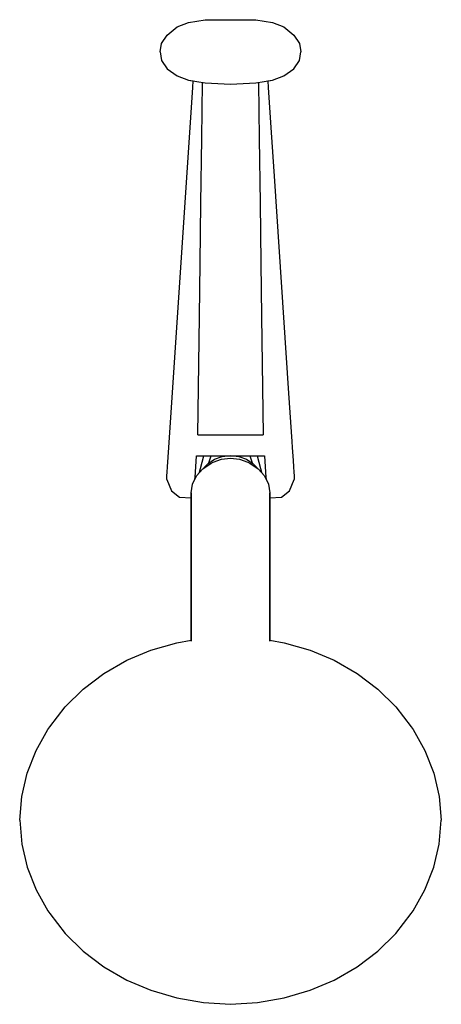
# Model space of a CAD drawing. Extents: x 0 to 150, y 0 to 351.
import ezdxf

# ---------------------------------------------------------------- set-up
doc = ezdxf.new("R2010")
doc.units = 0
doc.header["$MEASUREMENT"] = 0

msp = doc.modelspace()

# ---------------------------------------------------------------- linework, layer by layer
for p, q in [((60, 349.81), (66, 350.81)), ((66, 350.81), (75, 350.81)), ((75, 350.81), (84, 350.81)), ((84, 350.81), (90, 349.81)), ((52.5, 345.31), (56, 348.31)), ((56, 348.31), (60, 349.81)), ((90, 349.81), (94, 348.31)), ((94, 348.31), (97.5, 345.31)), ((50.5, 342.31), (52.5, 345.31)), ((97.5, 345.31), (99.5, 342.31)), ((50, 339.31), (50.5, 342.31)), ((99.5, 342.31), (100, 339.31)), ((50, 339.31), (50.5, 336.31)), ((50, 339.31), (50.5, 336.31)), ((99.5, 336.31), (100, 339.31)), ((99.5, 336.31), (100, 339.31)), ((50.5, 336.31), (52.5, 333.31)), ((50.5, 336.31), (52.5, 333.31)), ((52.5, 333.31), (56, 330.81)), ((52.5, 333.31), (56, 330.81)), ((94, 330.81), (97.5, 333.31)), ((94, 330.81), (97.5, 333.31)), ((97.5, 333.31), (99.5, 336.31)), ((97.5, 333.31), (99.5, 336.31)), ((56, 330.81), (60, 329.31)), ((56, 330.81), (60, 329.31)), ((90, 329.31), (94, 330.81)), ((90, 329.31), (94, 330.81)), ((60, 329.31), (66, 328.31)), ((60, 329.31), (66, 328.31)), ((60, 329.31), (61.75, 329.02)), ((60.52, 310.66), (61.59, 326.62)), ((61.59, 326.62), (61.75, 329.02)), ((64.81, 308.49), (65.08, 328.46)), ((66, 328.31), (75, 327.81)), ((75, 327.81), (84, 328.31)), ((84, 328.31), (90, 329.31)), ((84, 328.31), (90, 329.31)), ((84.92, 328.46), (85.19, 308.49)), ((88.25, 329.02), (90, 329.31)), ((88.25, 329.02), (88.41, 326.62)), ((88.41, 326.62), (89.48, 310.66)), ((53.05, 198.41), (60.52, 310.66)), ((89.48, 310.66), (90.52, 295.05)), ((64.5, 285.49), (64.81, 308.49)), ((85.19, 308.49), (85.5, 285.49)), ((90.52, 295.05), (95.66, 217.76)), ((64.22, 264.19), (64.5, 285.49)), ((85.5, 285.49), (85.78, 264.19)), ((63.96, 245.1), (64.22, 264.19)), ((85.78, 264.19), (86.04, 245.1)), ((63.37, 202.93), (63.96, 245.1)), ((86.04, 245.1), (86.63, 202.93)), ((95.66, 217.76), (96.81, 200.6)), ((63.37, 202.93), (86.63, 202.93)), ((96.81, 200.6), (96.95, 198.41)), ((52.6, 191.62), (53.05, 198.41)), ((96.95, 198.41), (97.26, 193.82)), ((62.61, 191.56), (62.87, 195.45)), ((62.87, 195.45), (80.64, 195.45)), ((64.3, 191.01), (65.54, 195.45)), ((66.9, 192.68), (69.3, 194.33)), ((67.35, 192.99), (68.15, 195.45)), ((68, 192.81), (68.8, 193.24)), ((68.8, 193.24), (71.8, 194.26)), ((69.3, 194.33), (72, 195.28)), ((71.8, 194.26), (75, 194.63)), ((72, 195.28), (75, 195.63)), ((75, 195.63), (78, 195.28)), ((75, 194.63), (78.2, 194.26)), ((78, 195.28), (80.7, 194.33)), ((78.2, 194.26), (81.2, 193.24)), ((80.64, 195.45), (87.13, 195.45)), ((80.7, 194.33), (83.1, 192.68)), ((81.2, 193.24), (82, 192.81)), ((81.85, 195.45), (82.65, 192.99)), ((84.46, 195.45), (85.7, 191.01)), ((87.13, 195.45), (87.39, 191.56)), ((97.26, 193.82), (97.4, 191.62)), ((52.38, 188.33), (52.47, 189.73)), ((52.47, 189.73), (52.6, 191.62)), ((62.37, 187.96), (62.61, 191.56)), ((62.9, 188.39), (65.1, 190.9)), ((64, 189.65), (64.3, 191.01)), ((65.1, 190.9), (68, 192.81)), ((65.53, 191.19), (66.9, 192.68)), ((82, 192.81), (84.9, 190.9)), ((83.1, 192.68), (84.47, 191.19)), ((84.9, 190.9), (87.1, 188.39)), ((85.7, 191.01), (86, 189.65)), ((87.39, 191.56), (87.63, 187.96)), ((97.4, 191.62), (97.53, 189.73)), ((97.53, 189.73), (97.62, 188.33)), ((52.3, 187.13), (52.32, 187.43)), ((52.3, 187.13), (54.03, 183.01)), ((52.32, 187.43), (52.38, 188.33)), ((61.5, 185.47), (62.9, 188.39)), ((62.32, 187.19), (62.37, 187.96)), ((87.1, 188.39), (88.5, 185.47)), ((87.63, 187.96), (87.68, 187.19)), ((95.97, 183.01), (97.7, 187.13)), ((97.62, 188.33), (97.68, 187.43)), ((97.68, 187.43), (97.7, 187.13)), ((54.03, 183.01), (56.89, 180.81)), ((61, 182.36), (61.5, 185.47)), ((61, 182.36), (61, 177.36)), ((61, 177.36), (61, 182.36)), ((88.5, 185.47), (89, 182.36)), ((89, 177.36), (89, 182.36)), ((89, 182.36), (89, 177.36)), ((93.11, 180.81), (95.97, 183.01)), ((56.89, 180.81), (61, 180.54)), ((89, 180.54), (93.11, 180.81)), ((61, 177.36), (61, 172.59)), ((61, 172.59), (61, 177.36)), ((89, 177.36), (89, 172.59)), ((89, 172.59), (89, 177.36)), ((61, 172.59), (61, 166.17)), ((61, 166.17), (61, 172.59)), ((89, 172.59), (89, 166.17)), ((89, 166.17), (89, 172.59)), ((61, 166.17), (61, 160.62)), ((61, 160.62), (61, 166.17)), ((89, 166.17), (89, 160.62)), ((89, 160.62), (89, 166.17)), ((61, 160.62), (61, 155.25)), ((61, 155.25), (61, 160.62)), ((89, 160.62), (89, 155.25)), ((89, 155.25), (89, 160.62)), ((61, 155.25), (61, 150.13)), ((61, 150.13), (61, 155.25)), ((89, 155.25), (89, 150.13)), ((89, 150.13), (89, 155.25)), ((61, 150.13), (61, 145.09)), ((61, 145.09), (61, 150.13)), ((89, 150.13), (89, 145.09)), ((89, 145.09), (89, 150.13)), ((61, 145.09), (61, 137.56)), ((61, 137.56), (61, 145.09)), ((89, 145.09), (89, 137.56)), ((89, 137.56), (89, 145.09)), ((61, 129.54), (61, 137.56)), ((61, 137.56), (61, 129.54)), ((89, 137.56), (89, 129.54)), ((89, 129.54), (89, 137.56)), ((55.9, 128.97), (61, 129.9)), ((89, 129.9), (94.1, 128.97)), ((38.1, 122.74), (46.7, 126.29)), ((46.7, 126.29), (55.9, 128.97)), ((94.1, 128.97), (103.3, 126.29)), ((103.3, 126.29), (111.9, 122.74)), ((29.9, 117.97), (38.1, 122.74)), ((111.9, 122.74), (120.1, 117.97)), ((22.6, 112.43), (29.9, 117.97)), ((120.1, 117.97), (127.4, 112.43)), ((16.2, 106.11), (22.6, 112.43)), ((127.4, 112.43), (133.8, 106.11)), ((10.7, 99.01), (16.2, 106.11)), ((133.8, 106.11), (139.3, 99.01)), ((10, 98.05), (10.7, 99.01)), ((139.3, 99.01), (140, 98.05)), ((5.9, 90.52), (10, 98.05)), ((140, 98.05), (144.1, 90.52)), ((2.7, 82.47), (5.9, 90.52)), ((144.1, 90.52), (147.3, 82.47)), ((0.8, 74.24), (2.7, 82.47)), ((0.8, 74.24), (2.7, 82.47)), ((147.3, 82.47), (149.2, 74.24)), ((0, 65.75), (0.8, 74.24)), ((149.2, 74.24), (150, 65.75)), ((0, 65.75), (0.8, 57.26)), ((149.2, 57.26), (150, 65.75)), ((0.8, 57.26), (2.7, 49.04)), ((0.8, 57.26), (2.7, 49.04)), ((147.3, 49.04), (149.2, 57.26)), ((2.7, 49.04), (5.9, 40.98)), ((144.1, 40.98), (147.3, 49.04)), ((5.9, 40.98), (10, 33.45)), ((140, 33.45), (144.1, 40.98)), ((10, 33.45), (10.7, 32.49)), ((10.7, 32.49), (16.2, 25.39)), ((133.8, 25.39), (139.3, 32.49)), ((139.3, 32.49), (140, 33.45)), ((16.2, 25.39), (22.6, 19.07)), ((127.4, 19.07), (133.8, 25.39)), ((22.6, 19.07), (29.9, 13.53)), ((120.1, 13.53), (127.4, 19.07)), ((29.9, 13.53), (38.1, 8.77)), ((111.9, 8.77), (120.1, 13.53)), ((38.1, 8.77), (46.7, 5.21)), ((103.3, 5.21), (111.9, 8.77)), ((46.7, 5.21), (55.9, 2.53)), ((94.1, 2.53), (103.3, 5.21)), ((55.9, 2.53), (65.4, 0.8)), ((65.4, 0.8), (75, 0.19)), ((65.4, 0.8), (75, 0.19)), ((75, 0.19), (84.6, 0.8)), ((75, 0.19), (84.6, 0.8)), ((84.6, 0.8), (94.1, 2.53))]:
    msp.add_line(p, q)

doc.saveas('drawing.dxf')
